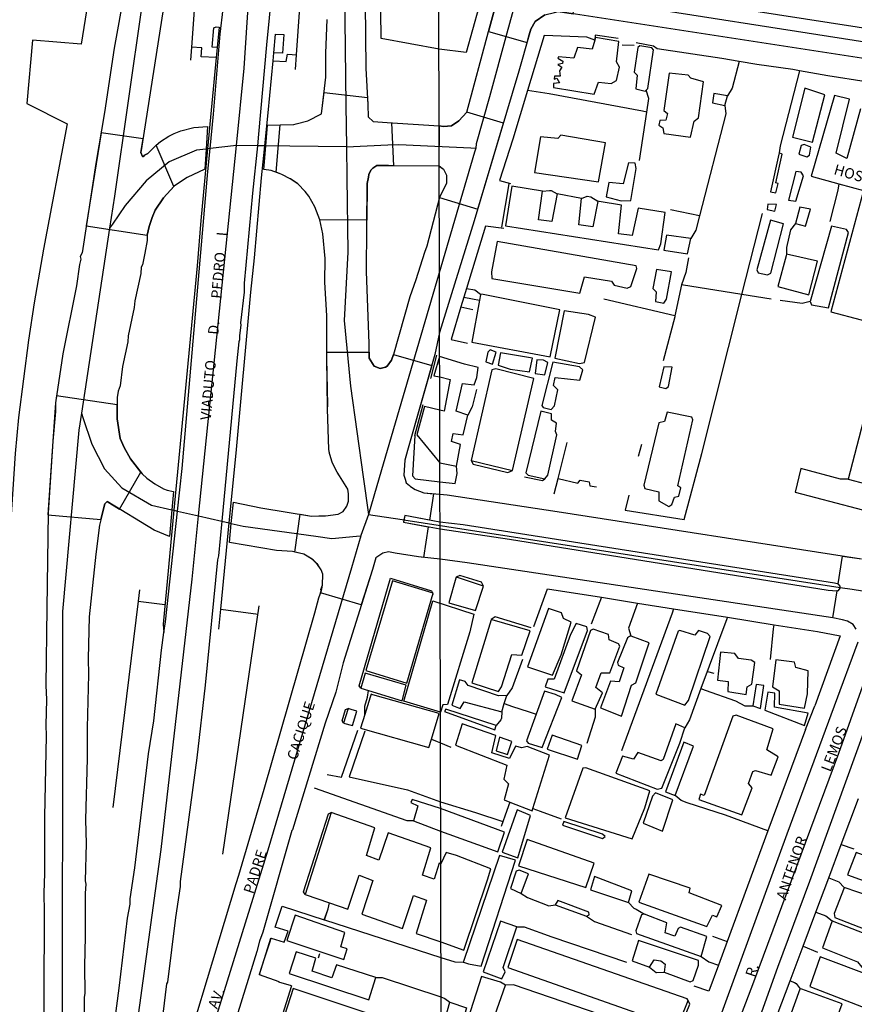
# Model space of a CAD drawing. Extents: x 175883 to 178306, y 1671498 to 1677047.
# Drawn here: x 177720 to 177919, y 1673190 to 1673426 of the extents above; entities that cross this region are included whole.
import ezdxf
from ezdxf.enums import TextEntityAlignment as Align

# ---------------------------------------------------------------- set-up
doc = ezdxf.new("R2010")
doc.units = 0
doc.header["$MEASUREMENT"] = 0
for name, color, linetype in [('IMAGEM', 7, 'CONTINUOUS'), ('V-AREA_VERDE', 3, 'CONTINUOUS'), ('V-CANTEIRO', 6, 'CONTINUOUS'), ('V-CRUZAMENTO', 1, 'CONTINUOUS'), ('V-EDIFICACAO', 7, 'CONTINUOUS'), ('V-EDIFICACAO_IDENTIFICADA', 6, 'CONTINUOUS'), ('V-EIXO_DE_LOGRADOURO', 3, 'CONTINUOUS'), ('V-LOTE', 1, 'CONTINUOUS'), ('V-NOME_DOS_LOGRADOUROS', 7, 'CONTINUOUS'), ('V-QUADRA', 30, 'CONTINUOUS'), ('V-TESTADA', 1, 'CONTINUOUS'), ('X-LIMITE_1000', 7, 'CONTINUOUS')]:
    doc.layers.add(name, color=color, linetype=linetype)
picture_1 = doc.add_image_def('image2.jpg', size_in_pixel=(4028, 4629))

msp = doc.modelspace()

# ---------------------------------------------------------------- linework, layer by layer
at = {"layer": 'V-AREA_VERDE'}
msp.add_lwpolyline([(177820.08, 1673391.13), (177821.09, 1673390.37), (177821.78, 1673388.93), (177821.78, 1673386.96), (177820.1, 1673383.55), (177817.12, 1673371.89), (177816.5, 1673370.4), (177814.5, 1673363.88), (177813.03, 1673359.75), (177809.13, 1673345.95), (177808.64, 1673344.59), (177807.6, 1673343.2), (177807.2, 1673342.94), (177805.92, 1673342.63), (177804.45, 1673343.14), (177803.32, 1673345.06), (177803.3, 1673348.63), (177802.62, 1673365.86), (177802.85, 1673386.95), (177803.1, 1673388.42), (177803.21, 1673389.06), (177803.7, 1673390.1), (177804.15, 1673390.59), (177805.11, 1673391.2), (177807.88, 1673391.19), (177820.08, 1673391.13)], close=True, dxfattribs=at)
at = {"layer": 'V-CANTEIRO'}
for points in [[(177757.74, 1673452.63), (177748.63, 1673394.32), (177749.01, 1673393.4), (177749.27, 1673393.35), (177749.5, 1673393.68), (177750.31, 1673394.12), (177752.27, 1673396.13), (177753.31, 1673396.95), (177755.29, 1673398.25), (177756.59, 1673398.91), (177758.19, 1673399.53), (177761.32, 1673400.34), (177764.56, 1673400.55), (177764.25, 1673395.17), (177763.97, 1673390.37), (177759.68, 1673388.37), (177756.7, 1673386.33), (177754.01, 1673383.47), (177752.08, 1673380.5), (177751.29, 1673378.79), (177750.61, 1673376.64), (177750.16, 1673374.55), (177750.1, 1673373.23), (177749.57, 1673370.25), (177748.97, 1673367.44), (177748.73, 1673366.91), (177748.63, 1673365.33), (177747.16, 1673358.81), (177746.99, 1673357.24), (177745.56, 1673350.44), (177745.52, 1673348.97), (177744.19, 1673343.05), (177743.65, 1673338.43), (177743.15, 1673337.22), (177742.92, 1673335.69), (177742.96, 1673330.55), (177743.67, 1673325.85), (177744.58, 1673323.73), (177746.11, 1673321.01), (177748.92, 1673317.41), (177750.08, 1673316.34), (177751.97, 1673315.01), (177754, 1673313.83), (177754.95, 1673313.45), (177756.42, 1673313.19), (177756.04, 1673308.77), (177755.49, 1673302.38), (177751.79, 1673303.92), (177740.55, 1673310.77), (177739.96, 1673310.19), (177738.72, 1673305.11), (177737.82, 1673298.18), (177736.23, 1673283.12), (177736.02, 1673273.16), (177736.1, 1673269.3), (177735.74, 1673256.55), (177735.76, 1673249.22), (177735.4, 1673234.5), (177735.53, 1673228.86), (177735.29, 1673219.92), (177735.42, 1673219.15), (177735.27, 1673216.98), (177735.3, 1673206.52), (177735.1, 1673199.6), (177735.17, 1673192.91), (177735.06, 1673192.1), (177734.92, 1673164.51)], [(177781.98, 1673453.31), (177778.74, 1673420.13), (177776.82, 1673398.73), (177776.53, 1673395.93), (177775.34, 1673384.56), (177773.39, 1673363.07), (177773.33, 1673360.9), (177772.48, 1673353.51), (177772.56, 1673352.98), (177772.22, 1673350.55), (177772.23, 1673349.44), (177772.07, 1673349.02), (177771.58, 1673344.42), (177767.98, 1673306.04), (177767.2, 1673297.71), (177766.96, 1673296.76), (177764.02, 1673266.81), (177762.05, 1673249.39), (177758.04, 1673219.74), (177758, 1673218.55), (177756.89, 1673211.12), (177754.99, 1673195.68), (177754.76, 1673195.23), (177753.31, 1673183.39)], [(177739.55, 1673164.52), (177743.43, 1673194.19), (177745.45, 1673210.97), (177746.05, 1673214.36), (177746.03, 1673215.57), (177747.16, 1673223.02), (177750.48, 1673250.33), (177751.69, 1673258.21), (177753.55, 1673275.15), (177754.12, 1673279.36), (177754.48, 1673281.97), (177757.4, 1673308.46), (177758.52, 1673318.64), (177764.69, 1673389.79), (177765.22, 1673395.28), (177766.03, 1673403.55), (177767.62, 1673422.66), (177768.31, 1673428.75)], [(177754.89, 1673164.55), (177771.46, 1673219.25), (177772.06, 1673221.25), (177778.15, 1673241.87), (177790.29, 1673284.12), (177791.2, 1673287.7), (177791.84, 1673289.43), (177791.69, 1673289.72), (177792.12, 1673290.72), (177792.18, 1673293.37), (177791.78, 1673294.43), (177791, 1673295.6), (177790.77, 1673295.95), (177789.86, 1673296.82), (177789.65, 1673296.94), (177787.65, 1673298.11), (177784.9, 1673298.76), (177781.06, 1673299.01), (177769.83, 1673300.91), (177770.28, 1673305.51), (177770.78, 1673310.62), (177777.38, 1673309.23), (177789.48, 1673307.27), (177791.2, 1673307.31), (177792.82, 1673307.34), (177795.83, 1673307.7), (177797.06, 1673308.38), (177797.97, 1673309.62), (177798.31, 1673310.85), (177798.38, 1673312.56), (177798.22, 1673313.69), (177796.16, 1673316.94), (177795.63, 1673317.77), (177794.44, 1673320.18), (177793.84, 1673322.01), (177793.67, 1673323.23), (177793.31, 1673332.96), (177793.41, 1673333.85), (177793.14, 1673345.08), (177793.12, 1673355.24), (177792.67, 1673363.29), (177792.78, 1673368.97), (177792.16, 1673374.87), (177791.45, 1673378.24), (177790.26, 1673381.32), (177788.86, 1673383.84), (177787.94, 1673385.03), (177786.18, 1673386.8), (177784.45, 1673387.99), (177784.34, 1673388.05), (177782.39, 1673389.04), (177781.96, 1673389.26), (177779.83, 1673390.01), (177778.08, 1673390.3), (177778.55, 1673395.91), (177778.97, 1673400.91), (177785.28, 1673401.05), (177785.84, 1673401.19), (177788.59, 1673401.9), (177791.91, 1673403.6), (177792.14, 1673405.61), (177792.9, 1673412.4), (177792.93, 1673418.11), (177793.22, 1673426.2)]]:
    msp.add_lwpolyline(points, dxfattribs=at)
for points in [[(177820.08, 1673391.13), (177821.09, 1673390.37), (177821.78, 1673388.93), (177821.78, 1673386.96), (177820.1, 1673383.55), (177817.12, 1673371.89), (177816.5, 1673370.4), (177814.5, 1673363.88), (177813.03, 1673359.75), (177809.13, 1673345.95), (177808.64, 1673344.59), (177807.6, 1673343.2), (177807.2, 1673342.94), (177805.92, 1673342.63), (177804.45, 1673343.14), (177803.32, 1673345.06), (177803.3, 1673348.63), (177802.62, 1673365.86), (177802.85, 1673386.95), (177803.1, 1673388.42), (177803.21, 1673389.06), (177803.7, 1673390.1), (177804.15, 1673390.59), (177805.11, 1673391.2), (177807.88, 1673391.19), (177820.08, 1673391.13)], [(177811.62, 1673306.36), (177811.5, 1673305.83), (177820.26, 1673304.2), (177836.89, 1673301.71), (177913.23, 1673289.51), (177915.32, 1673289.36), (177915.7, 1673289.48), (177916.08, 1673289.97), (177916.08, 1673290.18), (177916.08, 1673290.5), (177915.7, 1673290.99), (177914.71, 1673291.22), (177825.83, 1673305.14), (177820.25, 1673305.83), (177811.86, 1673307.38)], [(177916.08, 1673290.18), (177916.08, 1673290.5), (177915.7, 1673290.99), (177914.71, 1673291.22), (177825.83, 1673305.14), (177820.25, 1673305.83), (177811.86, 1673307.38), (177811.62, 1673306.36), (177811.5, 1673305.83), (177820.26, 1673304.2), (177836.89, 1673301.71), (177913.23, 1673289.51), (177915.32, 1673289.36), (177915.7, 1673289.48), (177916.08, 1673289.97)]]:
    msp.add_lwpolyline(points, close=True, dxfattribs=at)
at = {"layer": 'V-CRUZAMENTO'}
for points in [[(177848.57, 1673428.09), (177852.14, 1673427.54), (177853.26, 1673434.83), (177850.51, 1673435.26), (177850.51, 1673435.26), (177849.85, 1673435.36), (177848.98, 1673436.18), (177847.4, 1673438.12), (177846.83, 1673440.27), (177846.77, 1673441.2), (177846.77, 1673441.2), (177846.73, 1673441.95), (177847.62, 1673445.04), (177838.41, 1673447.52), (177837.2, 1673443.05), (177831.87, 1673423.3), (177841.11, 1673420.67), (177841.64, 1673422.52), (177841.64, 1673422.52), (177842.04, 1673423.91), (177843.03, 1673425.74), (177845.38, 1673427.33), (177847.68, 1673427.88)], [(177831.87, 1673423.3), (177831.87, 1673423.3)], [(177791.45, 1673378.24), (177790.26, 1673381.32), (177788.86, 1673383.84), (177787.94, 1673385.03), (177786.18, 1673386.8), (177784.34, 1673388.05), (177782.39, 1673389.04), (177781.96, 1673389.26), (177781, 1673389.6), (177781.98, 1673400.98), (177785.28, 1673401.05), (177785.84, 1673401.19), (177788.59, 1673401.9), (177791.91, 1673403.6), (177792.14, 1673405.61), (177792.48, 1673408.69), (177802.86, 1673407.53), (177802.95, 1673405.74), (177802.95, 1673405.74), (177803.08, 1673402.9), (177804.21, 1673401.74), (177807.63, 1673401.52), (177807.63, 1673401.52), (177808.66, 1673401.46), (177809.08, 1673391.18), (177807.88, 1673391.19), (177807.88, 1673391.19), (177805.11, 1673391.2), (177804.15, 1673390.59), (177803.7, 1673390.1), (177803.21, 1673389.06), (177803.1, 1673388.42), (177803.1, 1673388.42), (177802.85, 1673386.95), (177802.75, 1673378.12)], [(177792.14, 1673405.61), (177792.14, 1673405.61)], [(177835.44, 1673401.37), (177826.66, 1673404), (177824.76, 1673401.88), (177823.02, 1673400.74), (177821.12, 1673400.59), (177820.06, 1673400.74), (177820.01, 1673391.18), (177821.09, 1673390.37), (177821.78, 1673388.93), (177821.78, 1673386.96), (177820.1, 1673383.55), (177829.29, 1673380.8)], [(177785.84, 1673401.19), (177785.84, 1673401.19)], [(177749.01, 1673393.4), (177748.63, 1673394.32), (177749.15, 1673397.64), (177739.1, 1673399.08), (177735.52, 1673376.77), (177750.16, 1673374.55), (177750.61, 1673376.64), (177751.29, 1673378.79), (177752.08, 1673380.5), (177754.01, 1673383.47), (177756.54, 1673386.16), (177752.27, 1673396.13), (177750.31, 1673394.12), (177749.5, 1673393.68), (177749.27, 1673393.35)], [(177782.39, 1673389.04), (177782.39, 1673389.04)], [(177784.34, 1673388.05), (177784.34, 1673388.05)], [(177789.65, 1673296.94), (177789.65, 1673296.94), (177789.86, 1673296.82), (177787.65, 1673298.11), (177785.51, 1673298.61), (177786.77, 1673307.71), (177789.48, 1673307.27), (177791.2, 1673307.31), (177792.82, 1673307.34), (177795.83, 1673307.7), (177797.06, 1673308.38), (177797.97, 1673309.62), (177798.31, 1673310.85), (177798.38, 1673312.56), (177798.22, 1673313.69), (177796.16, 1673316.94), (177796.16, 1673316.94), (177795.63, 1673317.77), (177795.1, 1673318.84), (177794.44, 1673320.18), (177793.84, 1673322.01), (177793.81, 1673322.26), (177793.67, 1673323.23), (177793.31, 1673332.96), (177793.14, 1673345.08), (177793.14, 1673346.51), (177803.31, 1673346.53), (177803.32, 1673345.06), (177804.45, 1673343.14), (177805.92, 1673342.63), (177807.2, 1673342.94), (177807.6, 1673343.2), (177808.64, 1673344.59), (177809.13, 1673345.95), (177818.26, 1673343.34), (177812.43, 1673322.95), (177812, 1673321.23), (177811.86, 1673320.67), (177811.58, 1673317.07), (177811.89, 1673316.1), (177811.89, 1673316.1), (177812.16, 1673315.26), (177812.91, 1673314.57), (177812.91, 1673314.57), (177813.16, 1673314.34), (177814.29, 1673313.66), (177816.37, 1673312.82), (177818.67, 1673312.62), (177817.7, 1673306.3), (177811.86, 1673307.38), (177811.5, 1673305.83), (177817.45, 1673304.72), (177816.31, 1673297.34), (177815.07, 1673297.47), (177809.51, 1673298.42), (177809.51, 1673298.42), (177807.88, 1673298.7), (177806.59, 1673298.39), (177804.91, 1673297.24), (177804.05, 1673294.47), (177804.05, 1673294.47), (177801.4, 1673285.98), (177791.63, 1673288.87), (177791.98, 1673289.83), (177792.12, 1673290.72), (177792.18, 1673293.37), (177791.78, 1673294.43), (177790.77, 1673295.95), (177790.77, 1673295.95), (177789.86, 1673296.82), (177790.77, 1673295.95), (177791, 1673295.6), (177791, 1673295.6)], [(177743.67, 1673325.85), (177742.96, 1673330.55), (177742.93, 1673333.89), (177728.45, 1673336.09), (177728.2, 1673334.41), (177727.54, 1673325.17), (177726.38, 1673307.54), (177739.04, 1673306.41), (177739.96, 1673310.19), (177740.55, 1673310.77), (177743.52, 1673308.96), (177748.63, 1673317.79), (177746.11, 1673321.01), (177744.58, 1673323.73)], [(177791.2, 1673307.31), (177791.2, 1673307.31)]]:
    msp.add_lwpolyline(points, close=True, dxfattribs=at)
msp.add_lwpolyline([(177919.91, 1673280.21), (177919.19, 1673281.31), (177917.86, 1673282.14), (177916.65, 1673282.4), (177916.65, 1673282.4), (177914.33, 1673282.9), (177915.33, 1673289.36), (177915.32, 1673289.36), (177915.7, 1673289.48), (177916.08, 1673289.97), (177916.08, 1673290.5), (177915.7, 1673290.99), (177915.59, 1673291.02), (177916.62, 1673297.7), (177921.16, 1673296.99)], dxfattribs=at)
at = {"layer": 'V-EDIFICACAO'}
for points in [[(177857.3, 1673421.26), (177856.68, 1673419.09), (177853.15, 1673419.47), (177852.3, 1673416.96), (177848.61, 1673417.25), (177848.48, 1673416.93), (177849.69, 1673416.23), (177849.56, 1673415.63), (177848.45, 1673415.4), (177849.41, 1673414.8), (177848.87, 1673413.91), (177849.02, 1673412.58), (177847.66, 1673412.58), (177847.6, 1673411.91), (177848.2, 1673412.13), (177848.87, 1673410.99), (177847.47, 1673410.89), (177847.4, 1673409.94), (177857.15, 1673408.29), (177858.2, 1673411.15), (177861.25, 1673410.83), (177862.52, 1673411.56), (177863.25, 1673414.74), (177862.52, 1673416.01), (177863.06, 1673420.93), (177857.47, 1673421.85)], [(177869.61, 1673409.24), (177870.02, 1673409.69), (177871.35, 1673418.9), (177871, 1673419.44), (177868.08, 1673419.91), (177867.63, 1673419.47), (177866.71, 1673413.59), (177867.48, 1673412.83), (177867.13, 1673409.59), (177869.38, 1673408.99)], [(177875.16, 1673413.37), (177873.83, 1673404.38), (177874.72, 1673403.68), (177874.37, 1673402.07), (177872.87, 1673401.97), (177872.68, 1673400.89), (177873.6, 1673400.26), (177873.83, 1673398.89), (177880.21, 1673397.97), (177881.1, 1673401.84), (177882.15, 1673402.61), (177883.39, 1673411.27), (177880.31, 1673412.16), (177879.7, 1673412.86), (177875.16, 1673413.37)], [(177904.63, 1673397.97), (177909.46, 1673396.83), (177912.38, 1673408.16), (177907.58, 1673409.72), (177904.63, 1673397.97)], [(177885.8, 1673408.45), (177885.48, 1673406.19), (177888.44, 1673405.59), (177889.13, 1673407.88), (177885.8, 1673408.45)], [(177849.22, 1673398.45), (177848.48, 1673397.65), (177844.32, 1673398.06), (177842.9, 1673389.55), (177858.2, 1673387.33), (177859.92, 1673396.67), (177849.22, 1673398.45)], [(177906.73, 1673396.03), (177906.19, 1673393.94), (177908.09, 1673393.27), (177908.7, 1673393.68), (177909.08, 1673395.65), (177907.46, 1673396.22), (177906.73, 1673396.03)], [(177901.49, 1673394.24), (177901.41, 1673393.9), (177899.41, 1673384.95), (177900.65, 1673384.67), (177901.21, 1673386.94), (177900.69, 1673387.1), (177902.18, 1673393.9), (177901.49, 1673394.24)], [(177860.71, 1673387.17), (177860.08, 1673383.71), (177863.6, 1673382.79), (177865.92, 1673382.85), (177867.19, 1673390.51), (177867, 1673391.81), (177865.41, 1673391.87), (177864.14, 1673386.82), (177860.71, 1673387.17)], [(177903.74, 1673382.95), (177905.49, 1673382.69), (177907.27, 1673388.76), (177906.73, 1673389.62), (177905.43, 1673389.81), (177903.74, 1673382.95)], [(177858.08, 1673382.69), (177858.06, 1673382.61), (177856.84, 1673376.53), (177853.47, 1673376.98), (177854.11, 1673383.36), (177848.33, 1673384.47), (177847.06, 1673377.8), (177843.85, 1673378.25), (177844.77, 1673385.08), (177837.43, 1673386.31), (177835.91, 1673376.75), (177872.56, 1673371.01), (177873.16, 1673372.44), (177874.18, 1673379.96), (177867.67, 1673381.04), (177866.3, 1673374.47), (177863.03, 1673374.82), (177863.7, 1673381.71), (177858.36, 1673382.64), (177858.08, 1673382.69)], [(177898.79, 1673381.96), (177898.57, 1673380.69), (177900.41, 1673380.31), (177900.82, 1673381.87), (177898.79, 1673381.96)], [(177906.41, 1673381.23), (177905.36, 1673377.36), (177907.81, 1673376.72), (177909.01, 1673380.76), (177906.41, 1673381.23)], [(177896.12, 1673366.21), (177896.47, 1673365.54), (177898.69, 1673365.07), (177899.49, 1673365.42), (177902.54, 1673377.23), (177899.39, 1673378.12), (177896.12, 1673366.21)], [(177914.03, 1673376.72), (177908.92, 1673358.69), (177909.24, 1673357.89), (177913.27, 1673357.1), (177918.1, 1673375.17), (177917.59, 1673375.9), (177914.03, 1673376.72)], [(177880.34, 1673373.77), (177874.46, 1673374.56), (177873.86, 1673370.98), (177879.54, 1673370.09), (177880.34, 1673373.77)], [(177833.94, 1673373.01), (177832.57, 1673365.74), (177832.67, 1673364.15), (177853.72, 1673360.62), (177854.84, 1673364.59), (177861.31, 1673363.51), (177861.92, 1673362.53), (177865.09, 1673361.83), (177865.98, 1673362.24), (177867.38, 1673366.53), (177867.19, 1673367.2), (177833.94, 1673373.01)], [(177872.11, 1673366.34), (177871.19, 1673361.8), (177872.02, 1673360.94), (177871.89, 1673358.69), (177873.89, 1673358.24), (177874.53, 1673359.19), (177875.67, 1673365.74), (177872.11, 1673366.34)], [(177829.7, 1673358.98), (177827.87, 1673348.94), (177846.67, 1673345.38), (177848.93, 1673356.68), (177830.62, 1673360.3), (177829.97, 1673360.43), (177829.94, 1673360.24)], [(177855.79, 1673355.57), (177849.95, 1673356.43), (177847.79, 1673345.12), (177853.66, 1673343.79), (177854.84, 1673344.05), (177857.47, 1673354.91), (177855.79, 1673355.57)], [(177820.17, 1673345.48), (177818.81, 1673340.89), (177820.18, 1673340.61), (177822.71, 1673339.95), (177821.22, 1673332.37), (177820.2, 1673332.6), (177816.51, 1673333.5), (177814.72, 1673326.73), (177820.23, 1673319.98), (177824.22, 1673319.19), (177825.19, 1673324.4), (177823.04, 1673325.12), (177823.42, 1673327.01), (177825.77, 1673326.76), (177826.92, 1673331.46), (177824.13, 1673332.41), (177825.66, 1673339), (177828.45, 1673338.67), (177829.04, 1673340.48), (177829.42, 1673342.86), (177826.12, 1673343.68)], [(177831.69, 1673346.52), (177831.24, 1673344.17), (177832.8, 1673343.63), (177833.69, 1673346.55), (177832.23, 1673347.09), (177831.69, 1673346.52)], [(177834.7, 1673346.4), (177834.16, 1673343.44), (177837.05, 1673342.46), (177841.72, 1673341.79), (177842.39, 1673345.09), (177834.7, 1673346.4)], [(177845.05, 1673344.62), (177843.47, 1673344.65), (177843.02, 1673341.38), (177845.34, 1673341.09), (177846.04, 1673344.08), (177845.05, 1673344.62)], [(177847.25, 1673344.11), (177844.61, 1673333.76), (177844.96, 1673333.25), (177846.9, 1673332.83), (177847.66, 1673333.66), (177848.48, 1673337.5), (177847.4, 1673338.55), (177847.85, 1673340.49), (177853.72, 1673339.85), (177854.42, 1673342.3), (177853.66, 1673343), (177847.25, 1673344.11)], [(177873.86, 1673343), (177872.75, 1673338.23), (177874.33, 1673337.82), (177874.97, 1673338.33), (177875.83, 1673342.93), (177873.86, 1673343)], [(177833.59, 1673342.49), (177832.67, 1673342.27), (177827.72, 1673320.61), (177837.59, 1673318.16), (177842.74, 1673340.23), (177833.59, 1673342.49)], [(177844.42, 1673332.36), (177840.83, 1673317.62), (177841.4, 1673317.08), (177845.34, 1673316.16), (177846.04, 1673317.08), (177848.26, 1673326.71), (177847.88, 1673327.56), (177848.17, 1673329.53), (177846.96, 1673330.2), (177846.99, 1673331.76), (177844.42, 1673332.36)], [(177874.68, 1673332.14), (177873.99, 1673329.94), (177872.68, 1673329.56), (177869.1, 1673314.7), (177869.29, 1673313.91), (177872.62, 1673313.05), (177872.65, 1673310.95), (177875.03, 1673309.59), (177875.8, 1673310.03), (177876.4, 1673311.81), (177877.42, 1673312), (177877.92, 1673314.03), (177877.22, 1673314.51), (177880.81, 1673330.29), (177880.53, 1673330.96), (177874.68, 1673332.14)], [(177808.84, 1673291.75), (177808.84, 1673291.75), (177802.48, 1673270.26), (177812.28, 1673267.22), (177818.65, 1673288.84), (177818.65, 1673288.84), (177808.84, 1673291.75)], [(177824.1, 1673292.63), (177824.03, 1673292.37), (177822.38, 1673286.53), (177828.76, 1673284.63), (177830.67, 1673290.5), (177824.9, 1673292.37), (177824.1, 1673292.63)], [(177820.35, 1673260.35), (177811.6, 1673262.92), (177818.52, 1673286.94), (177818.52, 1673286.94), (177828.38, 1673283.75), (177827.38, 1673279.53), (177822.01, 1673262.11), (177820.94, 1673262.04), (177820.35, 1673260.35)], [(177841.21, 1673271.13), (177847.18, 1673269.19), (177849.25, 1673274.08), (177851.63, 1673281.9), (177849.85, 1673282.75), (177849.31, 1673284.06), (177846.2, 1673285.1), (177841.21, 1673271.13)], [(177832.54, 1673282.5), (177832.52, 1673282.45), (177827.91, 1673267.35), (177834.23, 1673265.29), (177834.96, 1673266.4), (177837.43, 1673274.12), (177839.81, 1673273.93), (177841.85, 1673279.77), (177832.71, 1673282.45), (177832.54, 1673282.5)], [(177852.84, 1673281.58), (177851.53, 1673278.94), (177847.63, 1673268.18), (177846.07, 1673268.18), (177845.45, 1673266.41), (177849.95, 1673264.92), (177855.6, 1673279.86), (177855.38, 1673280.75), (177852.84, 1673281.58)], [(177856.9, 1673280.21), (177856.33, 1673279.83), (177852.96, 1673270.21), (177854.11, 1673269.29), (177851.85, 1673263.01), (177857.44, 1673261.06), (177859.16, 1673264.94), (177857.54, 1673266.21), (177858.84, 1673269.7), (177860.93, 1673269.73), (177863.28, 1673276.12), (177863, 1673276.66), (177860.77, 1673277.61), (177860.62, 1673278.88), (177856.9, 1673280.21)], [(177877.7, 1673279.9), (177877.29, 1673279.67), (177871.96, 1673264.62), (177878.91, 1673261.98), (177879.77, 1673263.1), (177884.97, 1673278.43), (177884.31, 1673279.17), (177882.12, 1673279.86), (177881.29, 1673278.72), (177877.7, 1673279.9)], [(177865.92, 1673278.56), (177865.67, 1673278.41), (177865.13, 1673278.09), (177862.74, 1673272.18), (177862.9, 1673271.54), (177864.3, 1673270.91), (177863.19, 1673267.54), (177861.12, 1673267.73), (177858.7, 1673261.37), (177863.71, 1673259.39), (177866.11, 1673266.75), (177867.13, 1673267.35), (177870.37, 1673276.88), (177866.02, 1673278.52), (177865.92, 1673278.56)], [(177890.88, 1673274.37), (177887.39, 1673274.69), (177886.74, 1673267.97), (177889.23, 1673267.67), (177889.19, 1673265.26), (177893.54, 1673264.58), (177893.83, 1673266.34), (177894.95, 1673267), (177895.61, 1673272.21), (177894.75, 1673272.75), (177891.71, 1673273.19), (177890.88, 1673274.37)], [(177900.66, 1673272.85), (177899.9, 1673266.4), (177901.49, 1673265.41), (177901.49, 1673262.21), (177907.52, 1673261.25), (177908.25, 1673264.68), (177908.38, 1673270.18), (177905.46, 1673271), (177905.11, 1673272.31), (177900.66, 1673272.85)], [(177803.16, 1673265.47), (177811.19, 1673263.04), (177812.16, 1673266.74), (177802.32, 1673269.63), (177801.32, 1673266.03)], [(177835.65, 1673262.4), (177836.23, 1673264.27), (177834.29, 1673264.21), (177826.99, 1673266.68), (177826.25, 1673267.67), (177824.89, 1673268.02), (177823.08, 1673261.95), (177825.11, 1673261.16), (177826.03, 1673262.78), (177835.02, 1673260.36)], [(177843.27, 1673259.86), (177840.93, 1673253.41), (177841.34, 1673252.9), (177844.71, 1673251.82), (177849.41, 1673263.79), (177847.9, 1673264.51), (177845.25, 1673265.32)], [(177895.96, 1673266.91), (177895.14, 1673261.83), (177896.98, 1673261.22), (177897.77, 1673266.68), (177895.96, 1673266.91)], [(177900.34, 1673261.5), (177900.47, 1673264.87), (177898.72, 1673265.07), (177898.05, 1673260.77), (177907.52, 1673257.13), (177908.41, 1673260.11), (177900.34, 1673261.5)], [(177802.23, 1673259.78), (177801.19, 1673256.5), (177817.59, 1673251.88), (177818.19, 1673253.87), (177820.02, 1673259.97), (177804.16, 1673264.5), (177803.74, 1673264.62), (177803.53, 1673263.88)], [(177798.28, 1673261.17), (177798.21, 1673260.96), (177797.13, 1673257.7), (177799.28, 1673257.13), (177800.34, 1673260.54), (177798.95, 1673260.97), (177798.28, 1673261.17)], [(177821.65, 1673261), (177821.36, 1673260.43), (177833.4, 1673256.11), (177833.72, 1673257.09), (177821.65, 1673261)], [(177890.4, 1673259.35), (177883.51, 1673240.34), (177882.67, 1673240.66), (177882.25, 1673239.4), (177892.5, 1673235.75), (177895.04, 1673242.17), (177894.15, 1673243.22), (177895.2, 1673246.14), (177895.83, 1673246.33), (177899.55, 1673245.19), (177901.23, 1673249.63), (177898.53, 1673251.31), (177900.06, 1673256.33), (177891.2, 1673259.63), (177890.4, 1673259.35)], [(177836.99, 1673238.79), (177842.29, 1673236.71), (177842.45, 1673237.21), (177846.45, 1673250.04), (177841.15, 1673252.08), (177839.85, 1673251.73), (177838.35, 1673252.17), (177836.86, 1673249.22), (177832.67, 1673250.58), (177833.62, 1673254.74), (177825.52, 1673257.51), (177823.94, 1673252.39), (177836.26, 1673247.63), (177835.5, 1673244.23), (177836.64, 1673243.12), (177835.59, 1673239.34)], [(177878.91, 1673256.54), (177876.71, 1673257.49), (177873.67, 1673248.96), (177873.22, 1673248.68), (177867.63, 1673250.62), (177866.59, 1673249.06), (177863.92, 1673249.76), (177862.39, 1673245.69), (177872.24, 1673241.85), (177873.38, 1673242.1), (177877.67, 1673252.9), (177878.91, 1673256.54)], [(177834.47, 1673254.3), (177833.7, 1673251.06), (177836.41, 1673250.14), (177837.44, 1673253.27), (177834.47, 1673254.3)], [(177847.15, 1673254.84), (177845.94, 1673251.41), (177853.15, 1673249.06), (177854.23, 1673252.33), (177847.15, 1673254.84)], [(177874.24, 1673241.22), (177876.57, 1673240.34), (177880.92, 1673252.17), (177878.66, 1673253.12), (177874.24, 1673241.22)], [(177855.19, 1673247), (177854.42, 1673246.9), (177850.2, 1673235.02), (177866.3, 1673229.94), (177869.32, 1673237.37), (177870.49, 1673241.5), (177855.19, 1673247)], [(177820.4, 1673231.83), (177834.13, 1673226.86), (177835.72, 1673231.61), (177820.39, 1673237.21), (177820.39, 1673237.21), (177813.62, 1673239.39), (177813.23, 1673238.66), (177814.91, 1673237.88), (177813.9, 1673234.29), (177820.4, 1673231.83), (177820.4, 1673231.83), (177820.4, 1673231.83)], [(177871.83, 1673241.02), (177871.13, 1673240.17), (177868.87, 1673233.69), (177873.5, 1673231.8), (177875.99, 1673239.28), (177871.83, 1673241.02)], [(177838.77, 1673236.96), (177835.13, 1673226.75), (177838.93, 1673225.45), (177841.94, 1673235.56), (177838.77, 1673236.96)], [(177814.52, 1673207.3), (177820.46, 1673205.29), (177820.46, 1673205.29), (177825.98, 1673203.35), (177831.66, 1673220.18), (177832.4, 1673222.81), (177824.17, 1673225.95), (177821.69, 1673226.74), (177820.42, 1673223.99), (177820.42, 1673223.99), (177820.02, 1673224.12), (177818.83, 1673220.29), (177816.09, 1673221.25), (177818.04, 1673227.85), (177807.81, 1673231.38), (177805.62, 1673224.89), (177802.66, 1673226.01), (177804.67, 1673232.62), (177794.21, 1673236.26), (177788, 1673216.66), (177793.77, 1673214.66), (177793.77, 1673214.66), (177798.18, 1673213.13), (177800.87, 1673221.3), (177804.17, 1673219.96), (177801.54, 1673211.9), (177811.27, 1673208.48), (177813.9, 1673216.43), (177816.98, 1673215.25), (177814.52, 1673207.3)], [(177849.91, 1673234.13), (177849.56, 1673233.21), (177859.19, 1673230.07), (177859.79, 1673230.54), (177859.19, 1673231.12), (177849.91, 1673234.13)], [(177841.12, 1673229.81), (177839.08, 1673223.49), (177855.19, 1673218.32), (177857.19, 1673224.16), (177841.12, 1673229.81)], [(177825.78, 1673200.44), (177825.84, 1673200.42), (177827.08, 1673200.03), (177830.1, 1673199.45), (177838.35, 1673224.83), (177834.48, 1673225.97), (177825.84, 1673200.62), (177825.78, 1673200.44)], [(177919.94, 1673226.7), (177917.87, 1673221.37), (177928.42, 1673217.52), (177930.61, 1673222.8), (177919.94, 1673226.7)], [(177839.21, 1673222.51), (177838.48, 1673222.26), (177837.15, 1673218.06), (177839.72, 1673216.86), (177841.47, 1673221.59), (177839.21, 1673222.51)], [(177857.22, 1673220.92), (177856.27, 1673217.75), (177865.38, 1673214.76), (177866.21, 1673217.56), (177857.22, 1673220.92)], [(177870.27, 1673221.49), (177867.84, 1673214.78), (177884.15, 1673209.01), (177885.47, 1673211.73), (177886.58, 1673211.29), (177887.71, 1673214.05), (177879.9, 1673217.01), (177880.13, 1673218.2), (177870.27, 1673221.49)], [(177922.96, 1673215.89), (177922.89, 1673216.29), (177917.31, 1673218.26), (177917.05, 1673218.35), (177917.02, 1673218.26), (177914.63, 1673212.06), (177914.79, 1673211.14), (177938.42, 1673201.96), (177939.6, 1673202.15), (177941.88, 1673208.44), (177941.69, 1673209.27), (177937.28, 1673210.86), (177936.13, 1673209.27), (177923.27, 1673214.13)], [(177855.34, 1673211.46), (177855.95, 1673211.78), (177855.92, 1673212.41), (177848.45, 1673215.17), (177847.82, 1673214.19)], [(177785.59, 1673211.71), (177783.61, 1673205.67), (177797.22, 1673201.07), (177798, 1673203.64), (177796.52, 1673204.09), (177797.45, 1673207.54), (177785.59, 1673211.71)], [(177869.22, 1673211.94), (177868.48, 1673211.74), (177867.13, 1673207.97), (177867.28, 1673207.3), (177882.81, 1673201.8), (177884.18, 1673206.6), (177877.86, 1673208.85), (177877.29, 1673208.54), (177876.46, 1673206.63), (177874.21, 1673207.49), (177874.59, 1673209.9), (177869.26, 1673211.92), (177869.22, 1673211.94)], [(177830.61, 1673198.09), (177835.08, 1673196.47), (177835.85, 1673198.15), (177835.4, 1673199.2), (177838.64, 1673208.89), (177834.7, 1673210.25), (177830.61, 1673198.09)], [(177914.16, 1673210.32), (177914.09, 1673210.13), (177911.87, 1673203.9), (177920.26, 1673200.53), (177921.27, 1673199.23), (177929.72, 1673195.83), (177931.53, 1673195.55), (177932.2, 1673197.61), (177931.47, 1673198.72), (177932.9, 1673202.98), (177914.61, 1673210.14), (177914.16, 1673210.32)], [(177838.7, 1673205.87), (177836.48, 1673199.14), (177870.02, 1673187.39), (177870.84, 1673186.69), (177870.46, 1673184.5), (177875.64, 1673182.94), (177876.94, 1673186.37), (177877.86, 1673186.72), (177879.64, 1673191.26), (177879.42, 1673191.67), (177838.7, 1673205.87)], [(177867.79, 1673205.62), (177866.24, 1673200.73), (177870.43, 1673199.23), (177871.54, 1673201.01), (177873.1, 1673200.76), (177874.18, 1673199.93), (177873.92, 1673198.03), (177880.15, 1673195.77), (177880.88, 1673196.06), (177882.18, 1673199.71), (177882.12, 1673200.88), (177867.79, 1673205.62)], [(177795.48, 1673199.82), (177794.37, 1673196.68), (177789.63, 1673198.27), (177790.49, 1673201.43), (177785.81, 1673202.93), (177784.12, 1673197.75), (177803.21, 1673191.4), (177804.86, 1673196.73), (177795.48, 1673199.82)], [(177911.27, 1673201.71), (177908.82, 1673194.63), (177932.51, 1673185.42), (177933.5, 1673185.51), (177935.72, 1673192.53), (177911.27, 1673201.71)], [(177830.22, 1673196.98), (177825.56, 1673182.56), (177830.86, 1673180.37), (177835.91, 1673194.91), (177834.73, 1673195.68), (177830.22, 1673196.98)], [(177785.07, 1673194.16), (177780.12, 1673178.72), (177808.44, 1673169.29), (177813.56, 1673184.6), (177785.07, 1673194.16)], [(177906.5, 1673194.09), (177906.45, 1673193.96), (177904.03, 1673187.36), (177914, 1673183.54), (177916.54, 1673190.47), (177906.86, 1673193.96), (177906.5, 1673194.09)], [(177820.5, 1673183.42), (177822.64, 1673190.87), (177826.59, 1673189.52), (177824.38, 1673181.6), (177820.5, 1673182.62), (177820.25, 1673182.69), (177820.5, 1673183.42)]]:
    msp.add_lwpolyline(points, close=True, dxfattribs=at)
at = {"layer": 'V-EDIFICACAO_IDENTIFICADA'}
for points in [[(177920.97, 1673404.79), (177917.69, 1673392.92), (177917.69, 1673392.92), (177915.13, 1673394.15), (177918.3, 1673407.13), (177914.69, 1673407.95), (177914.69, 1673407.95), (177909.16, 1673388.69), (177915.75, 1673386.86), (177915.75, 1673386.86), (177921.65, 1673385.22)], [(177921.65, 1673385.22), (177913.88, 1673356.19), (177928.4, 1673352.31)], [(177921.57, 1673329.93), (177917.99, 1673316.14), (177926.42, 1673313.84)]]:
    msp.add_lwpolyline(points, dxfattribs=at)
msp.add_lwpolyline([(177908.56, 1673360.25), (177910.63, 1673368.31), (177903.97, 1673369.82), (177903.23, 1673369.99), (177903.23, 1673369.99), (177903.13, 1673369.61), (177901.13, 1673362.25), (177908.56, 1673360.25)], close=True, dxfattribs=at)
at = {"layer": 'V-EIXO_DE_LOGRADOURO'}
for points in [[(177771.49, 1673395.98), (177773.39, 1673414.55), (177783.06, 1673562.86), (177783.16, 1673569.07), (177783.46, 1673587.53), (177783.72, 1673603.53)], [(177794.17, 1673577.11), (177794.68, 1673568.35), (177795.28, 1673558.12), (177796.5, 1673507.67), (177797.74, 1673405.68), (177797.86, 1673395.73)], [(177746.59, 1673467.53), (177746.94, 1673463.04), (177752.09, 1673452.42), (177742.27, 1673383.88), (177741.1, 1673376.18)], [(177839.21, 1673433.72), (177836.29, 1673422.95), (177832.14, 1673407.64), (177828.93, 1673396.4), (177828.8, 1673395.39)], [(177939.39, 1673418.05), (177933.24, 1673419.01), (177849.31, 1673432.14), (177840.24, 1673433.56), (177839.21, 1673433.72)], [(177764.25, 1673395.17), (177761.91, 1673394.91), (177755.37, 1673392.11), (177749.9, 1673387.54), (177744.88, 1673381.64), (177741.79, 1673377.18), (177741.1, 1673376.18)], [(177762.44, 1673307.3), (177771.49, 1673395.98)], [(177764.59, 1673395.21), (177764.25, 1673395.17)], [(177765.22, 1673395.28), (177764.59, 1673395.21)], [(177771.49, 1673395.98), (177765.22, 1673395.28)], [(177776.53, 1673395.93), (177771.49, 1673395.98)], [(177778.32, 1673395.92), (177776.53, 1673395.93)], [(177778.55, 1673395.91), (177778.32, 1673395.92)], [(177797.86, 1673395.73), (177797.83, 1673395.73), (177784.33, 1673395.86), (177778.55, 1673395.91)], [(177797.86, 1673395.73), (177797.96, 1673388.32), (177798.21, 1673370.48), (177797.31, 1673354.14), (177798.81, 1673338.38), (177801.88, 1673316.63), (177803.14, 1673307.67)], [(177797.86, 1673395.73), (177807.76, 1673396.14), (177810.43, 1673396.25), (177827.64, 1673395.44), (177828.8, 1673395.39)], [(177828.8, 1673395.39), (177828.51, 1673394.4), (177805.7, 1673316.43), (177803.14, 1673307.67)], [(177741.1, 1673376.18), (177734.37, 1673331.89)], [(177734.37, 1673331.89), (177733.75, 1673327.83), (177729.89, 1673284.42), (177729.77, 1673164.5), (177728.95, 1673142.32), (177728.66, 1673134.54), (177728.66, 1673127.02), (177728.66, 1673120.68), (177728.03, 1673108.08), (177728, 1673098.31)], [(177734.37, 1673331.89), (177734.71, 1673330.88), (177736.9, 1673324.49), (177739.94, 1673318.59), (177744.04, 1673314.01), (177751.19, 1673309.88), (177756.04, 1673308.77)], [(177756.04, 1673308.77), (177756.55, 1673308.65)], [(177756.55, 1673308.65), (177757.4, 1673308.46)], [(177757.4, 1673308.46), (177762.44, 1673307.3)], [(177803.14, 1673307.67), (177803.14, 1673307.66), (177801.31, 1673302.65), (177801.27, 1673302.5)], [(177803.14, 1673307.67), (177811.2, 1673306.42), (177811.62, 1673306.36)], [(177728.88, 1673088.67), (177736.52, 1673124.88), (177739.61, 1673139.53), (177744.89, 1673164.53), (177753.48, 1673227.46), (177760.9, 1673292.19), (177762.44, 1673307.3)], [(177762.44, 1673307.3), (177767.98, 1673306.04)], [(177767.98, 1673306.04), (177769.8, 1673305.62)], [(177769.8, 1673305.62), (177770.28, 1673305.51)], [(177770.28, 1673305.51), (177773.08, 1673304.87), (177790.48, 1673302.46), (177794.37, 1673301.92), (177800.26, 1673302.42), (177801.27, 1673302.5)], [(177811.62, 1673306.36), (177916.08, 1673290.18)], [(177801.27, 1673302.5), (177799.02, 1673294.91), (177779.04, 1673227.25), (177759.54, 1673164.56), (177751.36, 1673140.98), (177749.57, 1673136.93), (177747.03, 1673131.2)], [(177916.08, 1673290.18), (177918.92, 1673289.74), (177928.87, 1673288.2)], [(177858.3, 1673095.23), (177858.67, 1673096.23), (177861.27, 1673103.25), (177878.07, 1673148.63), (177883.28, 1673163.81), (177883.54, 1673164.56), (177884.01, 1673165.81), (177895.39, 1673195.75), (177915.75, 1673250.52), (177924.76, 1673275.8), (177925.26, 1673277.19), (177928.87, 1673288.2)]]:
    msp.add_lwpolyline(points, dxfattribs=at)
at = {"layer": 'V-LOTE'}
for points in [[(177766.29, 1673594.47), (177737.78, 1673597.05), (177736.61, 1673592.22), (177730.9, 1673590.74), (177722.66, 1673538.31), (177716.74, 1673499.19), (177716.76, 1673496.69), (177717.17, 1673494.56), (177717.96, 1673492.35), (177739.49, 1673459.83), (177740.14, 1673458.84), (177740.06, 1673457.83), (177739.81, 1673454.8), (177734.33, 1673420.29), (177722.7, 1673421.25), (177721.33, 1673406.09), (177730.96, 1673401.24), (177725.28, 1673371.21), (177723.04, 1673358.37), (177721.69, 1673349.36), (177719.31, 1673330.87), (177718.49, 1673322.28), (177717.1, 1673300.34), (177716.67, 1673193.72)], [(177820.03, 1673419.08), (177806.15, 1673421.61), (177805.46, 1673480.03), (177804.42, 1673540.18), (177804.49, 1673545.97), (177804.19, 1673567.58), (177819.73, 1673566.9), (177829.36, 1673565.96), (177838.56, 1673564.78), (177865.19, 1673560.89), (177854.45, 1673521.55), (177851.08, 1673508.37), (177847.35, 1673495.19), (177829.55, 1673429.14), (177826.48, 1673418.26), (177820.03, 1673419.08)], [(177764.3, 1673469.63), (177760.73, 1673419.56)], [(177785.87, 1673417.75), (177789.35, 1673466.58)], [(177766.87, 1673419.45), (177765.73, 1673419.56), (177766.09, 1673424.21), (177766.65, 1673424.4), (177767.33, 1673424.36)], [(177767.33, 1673424.36), (177766.87, 1673419.45)], [(177780.87, 1673422.68), (177780.87, 1673422.71), (177782.86, 1673422.57), (177782.51, 1673418.1), (177780.46, 1673418.23)], [(177780.46, 1673418.23), (177780.87, 1673422.68)], [(177857.3, 1673421.26), (177855.4, 1673421.96), (177845.21, 1673422.38), (177841.22, 1673409.18)], [(177760.73, 1673419.56), (177760.51, 1673416.44)], [(177766.65, 1673417.07), (177763.04, 1673417.22), (177763.21, 1673419.41), (177760.73, 1673419.56)], [(177766.87, 1673419.45), (177766.65, 1673417.07)], [(177780.28, 1673416.27), (177780.46, 1673418.23)], [(177866.77, 1673419.97), (177863.86, 1673420.02)], [(177891.92, 1673416.12), (177887.78, 1673416.85), (177872.24, 1673419.15)], [(177766.65, 1673417.07), (177764.59, 1673395.21)], [(177778.32, 1673395.92), (177779.14, 1673403.8), (177780.28, 1673416.27)], [(177780.28, 1673416.27), (177783.43, 1673416.13), (177783.76, 1673417.89), (177784.82, 1673417.82), (177785.87, 1673417.75)], [(177785.62, 1673414.25), (177785.87, 1673417.75)], [(177891.92, 1673416.12), (177890.24, 1673409.76), (177889.13, 1673407.88)], [(177906.36, 1673413.9), (177904.75, 1673414.19), (177896.16, 1673415.37), (177891.92, 1673416.12)], [(177906.36, 1673413.9), (177901.71, 1673395.9), (177901.49, 1673394.24)], [(177922.33, 1673411.23), (177913.13, 1673412.66), (177906.36, 1673413.9)], [(177841.22, 1673409.18), (177837.7, 1673397.55), (177834.53, 1673387.64), (177837.11, 1673386.89)], [(177869.79, 1673404.03), (177868.73, 1673404.23), (177846.37, 1673408.39), (177841.22, 1673409.18)], [(177869.79, 1673404.03), (177870.27, 1673407.24), (177869.61, 1673409.24)], [(177868.06, 1673392.44), (177869.79, 1673404.03)], [(177888.44, 1673405.59), (177888.66, 1673403.62), (177882.42, 1673379.16)], [(177764.59, 1673395.21), (177762.98, 1673378.07), (177762.13, 1673367.2), (177756.55, 1673308.65)], [(177769.8, 1673305.62), (177771.46, 1673322.35), (177774.99, 1673360.9), (177775.87, 1673369.12), (177777.53, 1673388.29), (177778.32, 1673395.92)], [(177844.77, 1673385.08), (177846.5, 1673385.24), (177846.85, 1673385.2), (177848.33, 1673384.47)], [(177915.75, 1673386.86), (177915.5, 1673385.32), (177913.6, 1673377.84)], [(177854.11, 1673383.36), (177855.5, 1673383.84), (177856.36, 1673383.74), (177858.08, 1673382.69)], [(177882.42, 1673379.16), (177875.43, 1673380.58)], [(177882.42, 1673379.16), (177881.54, 1673375.7), (177880.34, 1673373.77)], [(177892.57, 1673360.3), (177897.49, 1673379.71)], [(177835.51, 1673376.13), (177831.11, 1673376.71), (177826.6, 1673361.79)], [(177905.36, 1673377.36), (177904.21, 1673375.8), (177903.21, 1673371.61), (177903.23, 1673369.99)], [(177879.75, 1673369.08), (177879.13, 1673365.6), (177878.1, 1673362.61)], [(177826.6, 1673361.79), (177825.96, 1673359.67)], [(177826.6, 1673361.79), (177828.62, 1673361.42), (177829.97, 1673360.43)], [(177878.1, 1673362.61), (177876.52, 1673355.25)], [(177892.57, 1673360.3), (177878.1, 1673362.61)], [(177825.96, 1673359.67), (177825.27, 1673357.36)], [(177825.96, 1673359.67), (177828.06, 1673359.28), (177829.7, 1673358.98)], [(177876.52, 1673355.25), (177859.51, 1673359.21)], [(177865.51, 1673312.31), (177864.63, 1673308.7), (177878.7, 1673306.41), (177882.92, 1673322.23), (177892.57, 1673360.3)], [(177899.59, 1673359.18), (177892.57, 1673360.3)], [(177825.27, 1673357.36), (177822.92, 1673349.58), (177826.86, 1673348.66)], [(177825.27, 1673357.36), (177828.1, 1673356.76)], [(177908.92, 1673358.69), (177906.98, 1673358.18), (177901.74, 1673358.87)], [(177876.52, 1673355.25), (177876.47, 1673355.02), (177873.66, 1673344.44)], [(177828.96, 1673337.62), (177827.97, 1673333.46), (177826.92, 1673331.46)], [(177814.24, 1673326.59), (177813.67, 1673316.9), (177814.31, 1673316.17), (177820.24, 1673315.5), (177823.87, 1673315.04), (177824.38, 1673317.47), (177824.22, 1673319.19)], [(177848.54, 1673316.3), (177850.69, 1673324.85)], [(177867.76, 1673321.61), (177868.58, 1673324.47)], [(177917.99, 1673316.14), (177916.19, 1673316.1), (177906.65, 1673318.69), (177905.3, 1673312.98), (177924.74, 1673307.87)], [(177847.62, 1673312.63), (177848.54, 1673316.3)], [(177848.54, 1673316.3), (177853.25, 1673315.18), (177853.81, 1673315.9), (177855.96, 1673315.49), (177856.11, 1673314.52), (177857.7, 1673314.26)], [(177756.55, 1673308.65), (177753.95, 1673281.36), (177754.12, 1673279.36)], [(177767.74, 1673284.96), (177769.8, 1673305.62)], [(177748.33, 1673289.59), (177747.99, 1673286.87)], [(177842.73, 1673280.82), (177846, 1673289.87), (177858.91, 1673287.82)], [(177747.99, 1673286.87), (177741.9, 1673237.48)], [(177747.99, 1673286.87), (177754.39, 1673286.06)], [(177858.91, 1673287.82), (177858.52, 1673286.78), (177856.48, 1673281.4)], [(177858.91, 1673287.82), (177867.58, 1673286.44)], [(177867.58, 1673286.44), (177865.38, 1673280.41), (177865.92, 1673278.56)], [(177867.58, 1673286.44), (177876.19, 1673285.07)], [(177767.27, 1673280.18), (177767.74, 1673284.96)], [(177767.74, 1673284.96), (177776.67, 1673283.76)], [(177768.21, 1673226.3), (177776.97, 1673285.74)], [(177876.19, 1673285.07), (177875.81, 1673284.03), (177863.69, 1673251.08)], [(177876.19, 1673285.07), (177889.06, 1673283.03)], [(177889.06, 1673283.03), (177888.68, 1673282), (177882.74, 1673265.96)], [(177889.06, 1673283.03), (177900.24, 1673281.25)], [(177899.36, 1673272.93), (177900.13, 1673280.23), (177900.24, 1673281.25)], [(177900.24, 1673281.25), (177910.67, 1673279.59), (177916.09, 1673278.57), (177910.01, 1673261.85)], [(177840.02, 1673272.89), (177837.53, 1673266.17), (177836.23, 1673264.27)], [(177884.27, 1673270.07), (177885.86, 1673269.61)], [(177882.74, 1673265.96), (177879.96, 1673258.47), (177878.91, 1673256.54)], [(177882.74, 1673265.96), (177883.75, 1673265.6), (177890.99, 1673262.99), (177893.21, 1673261.86), (177895.14, 1673261.83)], [(177835.02, 1673260.36), (177835.01, 1673258.91), (177834.84, 1673258.45), (177833.72, 1673257.09)], [(177835.65, 1673262.4), (177837.65, 1673261.63), (177841.33, 1673260.48), (177843.27, 1673259.86)], [(177857.44, 1673261.06), (177857.44, 1673259.08), (177855.41, 1673252.82)], [(177793.21, 1673245.38), (177796.63, 1673244.76), (177800.55, 1673255.99)], [(177802.29, 1673255.78), (177798.48, 1673244.81), (177812.48, 1673241.68), (177820.39, 1673238.84), (177828.77, 1673236.31), (177835.33, 1673234.14)], [(177907.75, 1673256.17), (177898.79, 1673231.88)], [(177818.19, 1673253.87), (177819.58, 1673253.31), (177820.36, 1673252.99), (177822.83, 1673251.96)], [(177813.9, 1673234.29), (177812.41, 1673234.32), (177790.22, 1673242.11)], [(177898.79, 1673231.88), (177888.65, 1673235.63), (177879.44, 1673238.6), (177878.04, 1673239.17), (177876.57, 1673240.34)], [(177916.33, 1673228.6), (177920.45, 1673239.6)], [(177836.99, 1673238.79), (177836.25, 1673236.79), (177834.91, 1673232.93)], [(177842.45, 1673237.21), (177844.2, 1673236.58), (177849.29, 1673234.74)], [(177898.79, 1673231.88), (177889.03, 1673205.4)], [(177913.35, 1673220.67), (177916.33, 1673228.6)], [(177916.33, 1673228.6), (177919.35, 1673227.6)], [(177910.26, 1673212.4), (177913.35, 1673220.67)], [(177913.35, 1673220.67), (177915.78, 1673219.67), (177917.05, 1673218.35)], [(177839.72, 1673216.86), (177841.2, 1673215.92), (177846.31, 1673213.97), (177847.82, 1673214.19)], [(177783.89, 1673207.89), (177780.75, 1673208.84), (177782.49, 1673213.85), (177792.53, 1673210.59)], [(177793.37, 1673212.98), (177793.45, 1673213.22), (177793.77, 1673214.66)], [(177865.38, 1673214.76), (177866.66, 1673213.37), (177867.26, 1673213.14), (177869.22, 1673211.94)], [(177792.58, 1673210.57), (177793.37, 1673212.98)], [(177855.34, 1673211.46), (177857.27, 1673210.17), (177866.09, 1673207.04)], [(177907.21, 1673204.27), (177910.26, 1673212.4)], [(177910.26, 1673212.4), (177912.61, 1673211.51), (177914.16, 1673210.32)], [(177792.53, 1673210.59), (177792.58, 1673210.57)], [(177792.58, 1673210.57), (177820.47, 1673201.52), (177823.84, 1673200.56), (177825.78, 1673200.44)], [(177838.64, 1673208.89), (177840.43, 1673208.88), (177847.05, 1673206.48), (177864.91, 1673200.44)], [(177778.16, 1673201.11), (177779.76, 1673206.18), (177779.85, 1673206.15)], [(177779.85, 1673206.15), (177782.92, 1673205.2)], [(177885.53, 1673206.7), (177889.03, 1673205.4)], [(177889.03, 1673205.4), (177886.92, 1673199.69)], [(177904.09, 1673195.94), (177907.21, 1673204.27)], [(177907.21, 1673204.27), (177910.69, 1673202.84)], [(177791.12, 1673201.51), (177791.45, 1673202.54)], [(177882.81, 1673201.8), (177884.59, 1673200.52), (177886.92, 1673199.69)], [(177777.02, 1673197.49), (177778.16, 1673201.11)], [(177870.43, 1673199.23), (177872.05, 1673197.98), (177872.1, 1673197.96), (177873.92, 1673198.03)], [(177886.92, 1673199.69), (177884.63, 1673193.48), (177881.13, 1673194.73)], [(177784.66, 1673194.74), (177781.69, 1673195.63), (177781.72, 1673195.74), (177776.99, 1673197.38), (177777.02, 1673197.49)], [(177804.86, 1673196.73), (177806.38, 1673196.78), (177820.48, 1673192.12), (177821.37, 1673191.77), (177822.64, 1673190.87)], [(177868.9, 1673183.67), (177867.19, 1673184.99), (177837.83, 1673194.99), (177835.91, 1673194.91)], [(177901.02, 1673187.73), (177904.09, 1673195.94)], [(177904.09, 1673195.94), (177905.12, 1673195.54), (177905.58, 1673195.35), (177906.5, 1673194.09)]]:
    msp.add_lwpolyline(points, dxfattribs=at)
at = {"layer": 'V-QUADRA'}
for points in [[(177800.89, 1673563.84), (177801.34, 1673514.37), (177801.93, 1673482.93), (177801.93, 1673468.62), (177802.53, 1673414.53), (177802.53, 1673414.53), (177802.95, 1673405.74), (177802.95, 1673405.74), (177803.08, 1673402.9), (177804.21, 1673401.74), (177807.63, 1673401.52), (177807.63, 1673401.52), (177820.06, 1673400.74), (177820.06, 1673400.74), (177821.12, 1673400.59), (177823.02, 1673400.74), (177824.76, 1673401.88), (177826.66, 1673404), (177831.87, 1673423.3), (177831.87, 1673423.3), (177837.2, 1673443.05), (177837.2, 1673443.05), (177863.25, 1673539.56), (177868.83, 1673559.64)], [(177877.5, 1673555.88), (177871.63, 1673534.77), (177860.38, 1673492.12), (177855.68, 1673475.06), (177849.03, 1673449.92), (177846.73, 1673441.95), (177846.77, 1673441.2), (177846.77, 1673441.2), (177846.83, 1673440.27), (177847.4, 1673438.12), (177848.98, 1673436.18), (177849.85, 1673435.36), (177850.51, 1673435.26), (177850.51, 1673435.26), (177932.5, 1673422.51)], [(177744.67, 1673433.08), (177742.19, 1673419.34), (177739.94, 1673403.92), (177737.83, 1673391.74), (177734.53, 1673370.34), (177734.06, 1673369.46), (177734.23, 1673368.78), (177733.89, 1673367.55), (177733.23, 1673362.44), (177729.97, 1673346.14), (177728.2, 1673334.41), (177728.16, 1673332.28), (177727.54, 1673325.17), (177726.39, 1673308.01), (177726.11, 1673285.25), (177725.88, 1673266.7), (177726.01, 1673263.32), (177725.84, 1673257.19), (177725.93, 1673254.65), (177725.58, 1673235.21), (177725.56, 1673221.66), (177725.37, 1673217.02), (177725.5, 1673212.42), (177725.41, 1673192.23), (177725.62, 1673164.49)], [(177932.58, 1673415.19), (177848.57, 1673428.09)], [(177845.38, 1673427.33), (177843.03, 1673425.74), (177842.04, 1673423.91), (177841.64, 1673422.52), (177841.64, 1673422.52), (177839.16, 1673413.82), (177828.45, 1673378.01), (177820.16, 1673351.23), (177820.16, 1673351.23), (177819, 1673345.94), (177812.43, 1673322.95), (177811.86, 1673320.67), (177811.58, 1673317.07), (177811.89, 1673316.1), (177811.89, 1673316.1), (177812.16, 1673315.26), (177812.91, 1673314.57), (177812.91, 1673314.57), (177813.16, 1673314.34), (177814.29, 1673313.66), (177816.37, 1673312.82), (177820.24, 1673312.48), (177820.24, 1673312.48), (177821.99, 1673312.33), (177848.27, 1673308.39), (177921.16, 1673296.99)], [(177919.91, 1673280.21), (177919.19, 1673281.31), (177917.86, 1673282.14), (177916.65, 1673282.4), (177916.65, 1673282.4), (177914.33, 1673282.9), (177826.74, 1673296.1), (177820.27, 1673296.93), (177820.27, 1673296.93), (177815.07, 1673297.47), (177809.51, 1673298.42), (177809.51, 1673298.42), (177807.88, 1673298.7), (177806.59, 1673298.39), (177804.91, 1673297.24), (177804.05, 1673294.47), (177804.05, 1673294.47), (177797.08, 1673272.12), (177795.27, 1673265.09), (177792.79, 1673257.65), (177784.94, 1673232.16), (177784.77, 1673231.99), (177777.8, 1673207.61), (177777.04, 1673205.5), (177776.4, 1673203.02), (177764.51, 1673164.57)], [(177879.55, 1673165.8), (177903.39, 1673231.18), (177920.39, 1673277.19)], [(177928.65, 1673274.57), (177908.73, 1673219.75), (177901.07, 1673199.17), (177888.79, 1673164.82)]]:
    msp.add_lwpolyline(points, dxfattribs=at)
at = {"layer": 'V-TESTADA'}
for points in [[(177780.46, 1673418.23), (177780.87, 1673422.68)], [(177862.9, 1673421.65), (177857.4, 1673422.41), (177857.3, 1673421.26)], [(177872.24, 1673419.15), (177871.4, 1673419.81), (177867.2, 1673420.58)], [(177836.7, 1673386.82), (177834.96, 1673376.44)], [(177818.06, 1673340.25), (177819.49, 1673345.78)], [(177814.24, 1673326.59), (177816.24, 1673334.02)], [(177827.72, 1673320.61), (177828.16, 1673319.68), (177836.49, 1673317.74), (177837.59, 1673318.16)], [(177840.51, 1673316.69), (177844.78, 1673315.78), (177845.34, 1673316.16)], [(177801.32, 1673266.03), (177800.93, 1673266.61), (177808.39, 1673292.38), (177818.21, 1673289.38), (177818.62, 1673288.6)], [(177830.67, 1673290.5), (177830.2, 1673291.43), (177824.99, 1673293.06), (177824.1, 1673292.63)], [(177842.1, 1673280.53), (177833.48, 1673283.15), (177832.54, 1673282.5)], [(177802.23, 1673259.78), (177802.28, 1673261.78), (177802.87, 1673263.88), (177803.16, 1673265.47)], [(177797.13, 1673257.7), (177796.84, 1673258.24), (177797.65, 1673260.96), (177798.28, 1673261.17)], [(177907.75, 1673256.17), (177910.01, 1673261.85)], [(177788, 1673216.66), (177787.6, 1673217.28), (177793.53, 1673235.99), (177794.21, 1673236.26)], [(177793.37, 1673212.98), (177793.45, 1673213.22), (177793.77, 1673214.66)], [(177792.53, 1673210.59), (177793.37, 1673212.98)], [(177778.16, 1673201.11), (177779.51, 1673205.15), (177779.85, 1673206.15)], [(177782.92, 1673205.2), (177783.89, 1673207.89)], [(177777.02, 1673197.49), (177776.99, 1673197.6), (177778.16, 1673201.11)], [(177784.66, 1673194.74), (177779.56, 1673178.45)], [(177878.48, 1673186.46), (177880.04, 1673190.42), (177879.64, 1673191.26)]]:
    msp.add_lwpolyline(points, dxfattribs=at)
at = {"layer": 'X-LIMITE_1000'}
msp.add_line((177823.88, 1671501.79), (177818.31, 1674273.2), dxfattribs=at)

# ---------------------------------------------------------------- texts
at = {"layer": 'V-NOME_DOS_LOGRADOUROS'}
for s, rotation, p in [('HOSPITAL  MÃE', 344, (177914.16, 1673388.43)), ('VIADUTO        D.       PEDRO     I', 85, (177766.14, 1673330.1)), ('PADRE                              CACIQUE', 72, (177776.25, 1673216.38)), ('LEMOS', 69, (177914.48, 1673245.55)), ('ANTENOR', 71, (177903.8, 1673214.9)), ('R.', 71, (177896.39, 1673196.39)), ('AV.', 68, (177767.61, 1673188.77))]:
    msp.add_text(s, height=2.5, rotation=rotation, dxfattribs=at).set_placement(p, align=Align.BOTTOM_LEFT)

# ---------------------------------------------------------------- referenced raster images: frames only (the image files are external)
at = {"layer": 'IMAGEM'}
image = msp.add_image(picture_1, insert=(175888.95, 1671497.79), size_in_units=(2417.51, 2778.21), dxfattribs=at)
image.dxf.flags = 7

doc.saveas('drawing.dxf')
